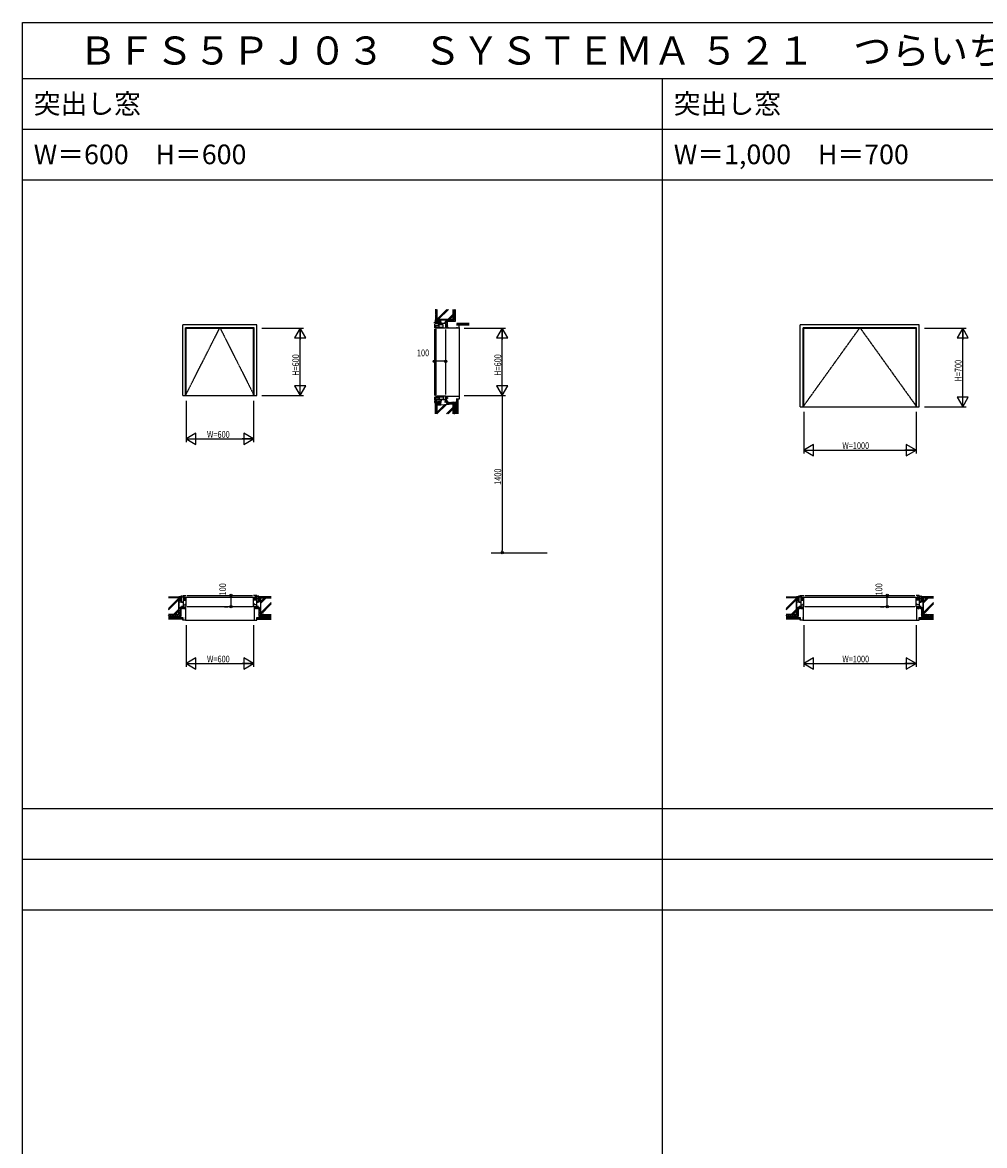
# Model space of a CAD drawing. Extents: x 0 to 29051, y 0 to 20000.
# Drawn here: x 0 to 8568, y 10000 to 20000 of the extents above; entities that cross this region are included whole.
import ezdxf

# ---------------------------------------------------------------- set-up
doc = ezdxf.new("R2010")
doc.units = 0
doc.linetypes.add('CENTER', pattern=[2, 1.25, -0.25, 0.25, -0.25])
doc.layers.get('0').update_dxf_attribs({"linetype": 'CONTINUOUS'})
for name, color, linetype in [('YKK_A1', 4, 'CONTINUOUS'), ('YKK_B1', 4, 'CONTINUOUS'), ('YKK_C1', 4, 'CONTINUOUS'), ('YKK_F1', 7, 'CONTINUOUS'), ('YKK_N1', 2, 'CONTINUOUS'), ('YKK_Z1', 7, 'CONTINUOUS')]:
    doc.layers.add(name, color=color, linetype=linetype)
doc.styles.add('EXTFONT', font='txt.shx', dxfattribs={"height": 60, "bigfont": 'EXTFONT'})
doc.styles.add('YKK_SGSTYLE1', font='ROMANS.SHX', dxfattribs={"width": 0.8, "bigfont": 'EXTFONT.SHX'})

msp = doc.modelspace()

# ---------------------------------------------------------------- linework, layer by layer
at = {"layer": 'YKK_A1'}
for p, q in [((2087, 17307), (1427, 17307)), ((1427, 16678), (1427, 17307)), ((2087, 16678), (2087, 17307)), ((7987, 17307), (6927, 17307)), ((6927, 16578), (6927, 17307)), ((7987, 16578), (7987, 17307)), ((2063, 17282), (1452, 17282)), ((1452, 16678), (1452, 17282)), ((1458, 17277), (2058, 17277)), ((1458, 16678), (1458, 17277)), ((2058, 16678), (2058, 17277)), ((2063, 16678), (2063, 17282)), ((7963, 17282), (6952, 17282)), ((6952, 16578), (6952, 17282)), ((6958, 17277), (7958, 17277)), ((6958, 16578), (6958, 17277)), ((7958, 16578), (7958, 17277)), ((7963, 16578), (7963, 17282)), ((1427, 16678), (2087, 16678)), ((6927, 16578), (7987, 16578))]:
    msp.add_line(p, q, dxfattribs=at)
at = {"layer": 'YKK_A1', "linetype": 'CENTER'}
for p, q in [((1452, 16678), (1758, 17282)), ((1758, 17282), (2063, 16678)), ((6952, 16578), (7458, 17282)), ((7458, 17282), (7963, 16578))]:
    msp.add_line(p, q, dxfattribs=at)
at = {"layer": 'YKK_B1'}
for p, q in [((1413, 14842), (1431, 14842)), ((1414, 14898), (1414, 14842)), ((1414, 14887), (1431, 14887)), ((1420, 14842), (1420, 14833)), ((1420, 14807), (1420, 14798)), ((1427, 14898), (1458, 14898)), ((1427, 14898), (1427, 14893)), ((1429, 14896), (1436, 14896)), ((1431, 14887), (1431, 14798)), ((1431, 14814), (1458, 14814)), ((1434, 14865), (1439, 14865)), ((1434, 14862), (1434, 14865)), ((1434, 14858), (1434, 14855)), ((1434, 14855), (1458, 14855)), ((1436, 14896), (1436, 14895)), ((1436, 14895), (1441, 14895)), ((1439, 14855), (1439, 14895)), ((1439, 14891), (1442, 14891)), ((1442, 14891), (1442, 14898)), ((1443, 14884), (2072, 14884)), ((1444, 14864), (1444, 14863)), ((1444, 14863), (1458, 14863)), ((1447, 14873), (1445, 14873)), ((1445, 14873), (1445, 14868)), ((1445, 14868), (1458, 14868)), ((1445, 14855), (1445, 14863)), ((1446, 14860), (1453, 14860)), ((1447, 14821), (1458, 14821)), ((1447, 14818), (1447, 14814)), ((1451, 14818), (1447, 14818)), ((1450, 14860), (1450, 14863)), ((1458, 14873), (1452, 14873)), ((1455, 14818), (1458, 14818)), ((1458, 14821), (1458, 14873)), ((1458, 14798), (1458, 14818)), ((1468, 14898), (2048, 14898)), ((2087, 14898), (2058, 14898)), ((2058, 14873), (2064, 14873)), ((2058, 14821), (2058, 14873)), ((2071, 14868), (2058, 14868)), ((2072, 14863), (2058, 14863)), ((2081, 14855), (2058, 14855)), ((2068, 14821), (2058, 14821)), ((2058, 14798), (2058, 14818)), ((2061, 14818), (2058, 14818)), ((2085, 14814), (2058, 14814)), ((2069, 14860), (2062, 14860)), ((2064, 14818), (2068, 14818)), ((2066, 14860), (2066, 14863)), ((2068, 14873), (2071, 14873)), ((2068, 14818), (2068, 14814)), ((2071, 14873), (2071, 14868)), ((2071, 14855), (2071, 14863)), ((2072, 14864), (2072, 14863)), ((2073, 14891), (2073, 14898)), ((2076, 14891), (2073, 14891)), ((2079, 14895), (2074, 14895)), ((2077, 14855), (2077, 14895)), ((2081, 14865), (2077, 14865)), ((2086, 14896), (2079, 14896)), ((2079, 14896), (2079, 14895)), ((2081, 14862), (2081, 14865)), ((2081, 14858), (2081, 14855)), ((2100, 14887), (2085, 14887)), ((2085, 14887), (2085, 14798)), ((2103, 14842), (2085, 14842)), ((2087, 14898), (2087, 14893)), ((2096, 14842), (2096, 14833)), ((2096, 14807), (2096, 14798)), ((2100, 14898), (2100, 14842)), ((6913, 14842), (6931, 14842)), ((6914, 14898), (6914, 14842)), ((6914, 14887), (6931, 14887)), ((6920, 14842), (6920, 14833)), ((6920, 14807), (6920, 14798)), ((6927, 14898), (6958, 14898)), ((6927, 14898), (6927, 14893)), ((6929, 14896), (6936, 14896)), ((6931, 14887), (6931, 14798)), ((6931, 14814), (6958, 14814)), ((6934, 14865), (6939, 14865)), ((6934, 14862), (6934, 14865)), ((6934, 14858), (6934, 14855)), ((6934, 14855), (6958, 14855)), ((6936, 14896), (6936, 14895)), ((6936, 14895), (6941, 14895)), ((6939, 14855), (6939, 14895)), ((6939, 14891), (6942, 14891)), ((6942, 14891), (6942, 14898)), ((6943, 14884), (7972, 14884)), ((6944, 14864), (6944, 14863)), ((6944, 14863), (6958, 14863)), ((6947, 14873), (6945, 14873)), ((6945, 14873), (6945, 14868)), ((6945, 14868), (6958, 14868)), ((6945, 14855), (6945, 14863)), ((6946, 14860), (6953, 14860)), ((6947, 14821), (6958, 14821)), ((6947, 14818), (6947, 14814)), ((6951, 14818), (6947, 14818)), ((6950, 14860), (6950, 14863)), ((6958, 14873), (6952, 14873)), ((6955, 14818), (6958, 14818)), ((6958, 14821), (6958, 14873)), ((6958, 14798), (6958, 14818)), ((6968, 14898), (7948, 14898)), ((7987, 14898), (7958, 14898)), ((7958, 14873), (7964, 14873)), ((7958, 14821), (7958, 14873)), ((7971, 14868), (7958, 14868)), ((7972, 14863), (7958, 14863)), ((7981, 14855), (7958, 14855)), ((7968, 14821), (7958, 14821)), ((7958, 14798), (7958, 14818)), ((7961, 14818), (7958, 14818)), ((7985, 14814), (7958, 14814)), ((7969, 14860), (7962, 14860)), ((7964, 14818), (7968, 14818)), ((7966, 14860), (7966, 14863)), ((7968, 14873), (7971, 14873)), ((7968, 14818), (7968, 14814)), ((7971, 14873), (7971, 14868)), ((7971, 14855), (7971, 14863)), ((7972, 14864), (7972, 14863)), ((7973, 14891), (7973, 14898)), ((7976, 14891), (7973, 14891)), ((7979, 14895), (7974, 14895)), ((7977, 14855), (7977, 14895)), ((7981, 14865), (7977, 14865)), ((7986, 14896), (7979, 14896)), ((7979, 14896), (7979, 14895)), ((7981, 14862), (7981, 14865)), ((7981, 14858), (7981, 14855)), ((8000, 14887), (7985, 14887)), ((7985, 14887), (7985, 14798)), ((8003, 14842), (7985, 14842)), ((7987, 14898), (7987, 14893)), ((7996, 14842), (7996, 14833)), ((7996, 14807), (7996, 14798)), ((8000, 14898), (8000, 14842)), ((1417, 14798), (1417, 14795)), ((1417, 14795), (1450, 14795)), ((1420, 14798), (1458, 14798)), ((1427, 14795), (1427, 14788)), ((1427, 14788), (1435, 14781)), ((1429, 14795), (1429, 14789)), ((1429, 14789), (1435, 14783)), ((1435, 14783), (1452, 14783)), ((1435, 14778), (1435, 14783)), ((1438, 14778), (1435, 14778)), ((1449, 14787), (1449, 14783)), ((1449, 14778), (1452, 14778)), ((1450, 14783), (1450, 14798)), ((1452, 14798), (1452, 14677)), ((2048, 14798), (1468, 14798)), ((2096, 14798), (2058, 14798)), ((2063, 14798), (2063, 14677)), ((2081, 14783), (2063, 14783)), ((2066, 14778), (2063, 14778)), ((2065, 14783), (2065, 14798)), ((2098, 14795), (2065, 14795)), ((2067, 14787), (2067, 14783)), ((2078, 14778), (2081, 14778)), ((2086, 14789), (2080, 14783)), ((2087, 14788), (2081, 14781)), ((2081, 14778), (2081, 14783)), ((2086, 14795), (2086, 14789)), ((2087, 14795), (2087, 14788)), ((2098, 14798), (2098, 14795)), ((6917, 14798), (6917, 14795)), ((6917, 14795), (6950, 14795)), ((6920, 14798), (6958, 14798)), ((6927, 14795), (6927, 14788)), ((6927, 14788), (6935, 14781)), ((6929, 14795), (6929, 14789)), ((6929, 14789), (6935, 14783)), ((6935, 14783), (6952, 14783)), ((6935, 14778), (6935, 14783)), ((6938, 14778), (6935, 14778)), ((6949, 14787), (6949, 14783)), ((6949, 14778), (6952, 14778)), ((6950, 14783), (6950, 14798)), ((6952, 14798), (6952, 14677)), ((7948, 14798), (6968, 14798)), ((7996, 14798), (7958, 14798)), ((7963, 14798), (7963, 14677)), ((7981, 14783), (7963, 14783)), ((7966, 14778), (7963, 14778)), ((7965, 14783), (7965, 14798)), ((7998, 14795), (7965, 14795)), ((7967, 14787), (7967, 14783)), ((7978, 14778), (7981, 14778)), ((7986, 14789), (7980, 14783)), ((7987, 14788), (7981, 14781)), ((7981, 14778), (7981, 14783)), ((7986, 14795), (7986, 14789)), ((7987, 14795), (7987, 14788)), ((7998, 14798), (7998, 14795)), ((1427, 14698), (1433, 14698)), ((1427, 14677), (1427, 14698)), ((1452, 14677), (1427, 14677)), ((1447, 14698), (1452, 14698)), ((2068, 14698), (2063, 14698)), ((2063, 14677), (2087, 14677)), ((2087, 14698), (2083, 14698)), ((2087, 14677), (2087, 14698)), ((6927, 14698), (6933, 14698)), ((6927, 14677), (6927, 14698)), ((6952, 14677), (6927, 14677)), ((6947, 14698), (6952, 14698)), ((7968, 14698), (7963, 14698)), ((7963, 14677), (7987, 14677)), ((7987, 14698), (7983, 14698)), ((7987, 14677), (7987, 14698))]:
    msp.add_line(p, q, dxfattribs=at)
at = {"layer": 'YKK_C1'}
for p, q in [((3668, 17332), (3732, 17332)), ((3668, 17322), (3668, 17332)), ((3671, 17322), (3668, 17322)), ((3668, 17313), (3668, 17282)), ((3668, 17306), (3710, 17306)), ((3676, 17322), (3768, 17322)), ((3679, 17332), (3679, 17322)), ((3704, 17311), (3702, 17311)), ((3702, 17311), (3702, 17306)), ((3710, 17311), (3708, 17311)), ((3710, 17317), (3710, 17322)), ((3710, 17277), (3710, 17311)), ((3718, 17307), (3718, 17332)), ((3748, 17307), (3718, 17307)), ((3723, 17343), (3723, 17332)), ((3748, 17277), (3748, 17307)), ((3758, 17332), (3768, 17332)), ((3768, 17332), (3768, 17277)), ((3768, 17318), (3770, 17318)), ((3770, 17318), (3770, 17285)), ((3770, 17307), (3777, 17307)), ((3770, 17306), (3776, 17306)), ((3776, 17306), (3782, 17300)), ((3777, 17307), (3784, 17300)), ((3787, 17300), (3783, 17300)), ((3783, 17300), (3783, 17282)), ((3787, 17297), (3787, 17300)), ((3868, 17307), (3868, 17302)), ((3888, 17307), (3868, 17307)), ((3888, 17282), (3888, 17307)), ((3668, 17272), (3668, 16678)), ((3681, 17297), (3681, 16652)), ((3693, 17291), (3697, 17291)), ((3693, 17287), (3693, 17291)), ((3693, 17277), (3693, 17283)), ((3745, 17277), (3693, 17277)), ((3697, 17291), (3697, 17277)), ((3703, 17293), (3701, 17293)), ((3703, 17277), (3703, 17293)), ((3703, 17291), (3710, 17291)), ((3705, 17285), (3703, 17285)), ((3705, 17289), (3705, 17282)), ((3710, 17286), (3745, 17286)), ((3745, 17288), (3745, 17277)), ((3768, 17277), (3748, 17277)), ((3782, 17285), (3768, 17285)), ((3768, 17282), (3888, 17282)), ((3768, 17267), (3768, 16688)), ((3779, 17286), (3783, 17286)), ((3787, 17286), (3787, 17282)), ((3868, 17287), (3868, 17282)), ((3668, 16668), (3668, 16637)), ((3668, 16637), (3693, 16637)), ((3668, 16628), (3718, 16630)), ((3668, 16628), (3668, 16617)), ((3668, 16617), (3671, 16617)), ((3676, 16617), (3723, 16617)), ((3702, 16644), (3677, 16644)), ((3677, 16644), (3677, 16640)), ((3677, 16640), (3681, 16640)), ((3678, 16617), (3678, 16628)), ((3679, 16642), (3682, 16642)), ((3682, 16642), (3682, 16637)), ((3745, 16672), (3693, 16672)), ((3693, 16672), (3693, 16666)), ((3693, 16662), (3693, 16659)), ((3693, 16659), (3697, 16659)), ((3693, 16637), (3693, 16642)), ((3697, 16659), (3697, 16672)), ((3703, 16659), (3701, 16659)), ((3702, 16640), (3702, 16644)), ((3710, 16640), (3702, 16640)), ((3703, 16672), (3703, 16659)), ((3705, 16664), (3703, 16664)), ((3703, 16659), (3710, 16659)), ((3705, 16668), (3705, 16661)), ((3710, 16672), (3710, 16640)), ((3745, 16664), (3710, 16664)), ((3717, 16642), (3717, 16638)), ((3748, 16642), (3717, 16642)), ((3718, 16631), (3720, 16632)), ((3718, 16622), (3718, 16631)), ((3718, 16622), (3732, 16622)), ((3720, 16632), (3730, 16632)), ((3723, 16608), (3723, 16622)), ((3730, 16632), (3735, 16637)), ((3735, 16637), (3735, 16642)), ((3745, 16672), (3745, 16662)), ((3748, 16672), (3748, 16642)), ((3768, 16672), (3748, 16672)), ((3748, 16644), (3768, 16644)), ((3758, 16622), (3768, 16622)), ((3768, 16622), (3768, 16678)), ((3768, 16672), (3888, 16672)), ((3782, 16670), (3768, 16670)), ((3768, 16637), (3770, 16637)), ((3770, 16637), (3770, 16670)), ((3770, 16649), (3776, 16649)), ((3770, 16647), (3777, 16647)), ((3776, 16649), (3782, 16655)), ((3777, 16647), (3784, 16655)), ((3779, 16669), (3783, 16669)), ((3783, 16655), (3783, 16672)), ((3787, 16655), (3783, 16655)), ((3787, 16669), (3787, 16672)), ((3787, 16658), (3787, 16655)), ((3868, 16668), (3868, 16672)), ((3868, 16647), (3868, 16652)), ((3888, 16647), (3868, 16647)), ((3888, 16672), (3888, 16647))]:
    msp.add_line(p, q, dxfattribs=at)
at = {"layer": 'YKK_F1'}
for p, q in [((0, 20000), (28681, 20000)), ((0, 0), (0, 20000)), ((0, 19500), (28500, 19500)), ((5700, 0), (5700, 19500)), ((0, 19050), (28500, 19050)), ((0, 18600), (28500, 18600)), ((0, 13000), (28500, 13000)), ((0, 12550), (28500, 12550)), ((0, 12100), (28500, 12100))]:
    msp.add_line(p, q, dxfattribs=at)
at = {"layer": 'YKK_N1'}
for p, q in [((2133, 17277), (2503, 17277)), ((2473, 16678), (2473, 17276)), ((3933, 17277), (4303, 17277)), ((4273, 16678), (4273, 17276)), ((8033, 17277), (8403, 17277)), ((8373, 16578), (8373, 17276)), ((3668, 17033), (3668, 17013)), ((3768, 17033), (3768, 17013)), ((3668, 16983), (3688, 16983)), ((3748, 16983), (3688, 16983)), ((3768, 16983), (3748, 16983)), ((1458, 16632), (1458, 16262)), ((2058, 16632), (2058, 16262)), ((2133, 16678), (2503, 16678)), ((3933, 16678), (4303, 16678)), ((4273, 16658), (4273, 15298)), ((6958, 16532), (6958, 16162)), ((7958, 16532), (7958, 16162)), ((8033, 16578), (8403, 16578)), ((1459, 16292), (2057, 16292)), ((6959, 16192), (7957, 16192)), ((4273, 15278), (4273, 15298)), ((1808, 14898), (1828, 14898)), ((1858, 14898), (1858, 14877)), ((1858, 14818), (1858, 14877)), ((1858, 14798), (1858, 14818)), ((7652, 14898), (7672, 14898)), ((7702, 14898), (7702, 14877)), ((7702, 14818), (7702, 14877)), ((7702, 14798), (7702, 14818)), ((1808, 14798), (1828, 14798)), ((7652, 14798), (7672, 14798)), ((1458, 14632), (1458, 14262)), ((2058, 14632), (2058, 14262)), ((6958, 14632), (6958, 14262)), ((7958, 14632), (7958, 14262)), ((1459, 14292), (2057, 14292)), ((6959, 14292), (7957, 14292))]:
    msp.add_line(p, q, dxfattribs=at)
at = {"layer": 'YKK_N1', "linetype": 'ByBlock'}
for p, q in [((2473, 17277), (2423, 17191)), ((2523, 17191), (2473, 17277)), ((2473, 17277), (2473, 17178)), ((4273, 17277), (4223, 17191)), ((4323, 17191), (4273, 17277)), ((4273, 17277), (4273, 17178)), ((8373, 17277), (8323, 17191)), ((8423, 17191), (8373, 17277)), ((8373, 17277), (8373, 17178)), ((2423, 17191), (2523, 17191)), ((4223, 17191), (4323, 17191)), ((8323, 17191), (8423, 17191)), ((2523, 16764), (2423, 16764)), ((2423, 16764), (2473, 16678)), ((2473, 16678), (2473, 16778)), ((2473, 16678), (2523, 16764)), ((4223, 16764), (4273, 16678)), ((4323, 16764), (4223, 16764)), ((4273, 16678), (4273, 16778)), ((4273, 16678), (4323, 16764)), ((4273, 16678), (4273, 16658)), ((8323, 16664), (8373, 16578)), ((8423, 16664), (8323, 16664)), ((8373, 16578), (8373, 16678)), ((8373, 16578), (8423, 16664)), ((1544, 16342), (1458, 16292)), ((1544, 16242), (1544, 16342)), ((2058, 16292), (1971, 16342)), ((1971, 16342), (1971, 16242)), ((1458, 16292), (1558, 16292)), ((1458, 16292), (1544, 16242)), ((2058, 16292), (1958, 16292)), ((1971, 16242), (2058, 16292)), ((7044, 16242), (6958, 16192)), ((7044, 16142), (7044, 16242)), ((7958, 16192), (7871, 16242)), ((7871, 16242), (7871, 16142)), ((6958, 16192), (7058, 16192)), ((6958, 16192), (7044, 16142)), ((7958, 16192), (7858, 16192)), ((7871, 16142), (7958, 16192)), ((1544, 14342), (1458, 14292)), ((1544, 14242), (1544, 14342)), ((2058, 14292), (1971, 14342)), ((1971, 14342), (1971, 14242)), ((7044, 14342), (6958, 14292)), ((7044, 14242), (7044, 14342)), ((7958, 14292), (7871, 14342)), ((7871, 14342), (7871, 14242)), ((1458, 14292), (1558, 14292)), ((1458, 14292), (1544, 14242)), ((2058, 14292), (1958, 14292)), ((1971, 14242), (2058, 14292)), ((6958, 14292), (7058, 14292)), ((6958, 14292), (7044, 14242)), ((7958, 14292), (7858, 14292)), ((7871, 14242), (7958, 14292))]:
    msp.add_line(p, q, dxfattribs=at)
at = {"layer": 'YKK_N1', "linetype": 'Continuous'}
for p, q in [((3668, 17043), (3668, 17013)), ((3768, 17043), (3768, 17013)), ((1798, 14898), (1828, 14898)), ((7642, 14898), (7672, 14898)), ((1798, 14798), (1828, 14798)), ((7642, 14798), (7672, 14798))]:
    msp.add_line(p, q, dxfattribs=at)
at = {"layer": 'YKK_N1', "linetype": 'CENTER'}
msp.add_line((4173, 15278), (4673, 15278), dxfattribs=at)
at = {"layer": 'YKK_N1'}
for centre, radius in [((3668, 16983), 10), ((3668, 16983), 10), ((3668, 16983), 6.5), ((3668, 16983), 6.5), ((3768, 16983), 10), ((3768, 16983), 10), ((3768, 16983), 6.5), ((3768, 16983), 6.5), ((4273, 15278), 10), ((4273, 15278), 6.5), ((1858, 14898), 10), ((1858, 14898), 10), ((1858, 14898), 6.5), ((1858, 14898), 6.5), ((7702, 14898), 10), ((7702, 14898), 10), ((7702, 14898), 6.5), ((7702, 14898), 6.5), ((1858, 14798), 10), ((1858, 14798), 10), ((1858, 14798), 6.5), ((1858, 14798), 6.5), ((7702, 14798), 10), ((7702, 14798), 10), ((7702, 14798), 6.5), ((7702, 14798), 6.5)]:
    msp.add_circle(centre, radius, dxfattribs=at)
at = {"layer": 'YKK_Z1', "linetype": 'Continuous', "ltscale": 1.5}
for p, q in [((3678, 17446), (3678, 17402)), ((3685, 17402), (3678, 17402)), ((3680, 17402), (3680, 17397)), ((3685, 17402), (3685, 17446)), ((3688, 17352), (3688, 17445)), ((3689, 17354), (3780, 17445)), ((3689, 17445), (3689, 17354)), ((3693, 17354), (3784, 17445)), ((3703, 17354), (3794, 17445)), ((3788, 17354), (3836, 17402)), ((3836, 17354), (3836, 17445)), ((3838, 17445), (3838, 17352)), ((3678, 17397), (3678, 17352)), ((3685, 17397), (3678, 17397)), ((3678, 17352), (3685, 17352)), ((3685, 17352), (3685, 17397)), ((3688, 17352), (3838, 17352)), ((3836, 17354), (3689, 17354)), ((3768, 17332), (3777, 17352)), ((3792, 17354), (3836, 17398)), ((3802, 17354), (3836, 17388)), ((3868, 17320), (3979, 17320)), ((3868, 17320), (3868, 17307)), ((3979, 17319), (3868, 17319)), ((3868, 17319), (3868, 17308)), ((3868, 17317), (3979, 17317)), ((3868, 17315), (3979, 17315)), ((3868, 17312), (3979, 17312)), ((3868, 17310), (3979, 17310)), ((3868, 17307), (3979, 17307)), ((3868, 17308), (3979, 17308)), ((3888, 17284), (3888, 16672)), ((3836, 16514), (3836, 16604)), ((3838, 16605), (3838, 16514)), ((3866, 16647), (3866, 16514)), ((3866, 16647), (3866, 16514)), ((3878, 16647), (3866, 16647)), ((3877, 16647), (3866, 16647)), ((3868, 16647), (3868, 16514)), ((3870, 16647), (3870, 16514)), ((3873, 16647), (3873, 16514)), ((3875, 16647), (3875, 16514)), ((3877, 16514), (3877, 16647)), ((3878, 16647), (3878, 16514)), ((3678, 16552), (3678, 16597)), ((3678, 16597), (3685, 16597)), ((3685, 16552), (3678, 16552)), ((3678, 16514), (3678, 16547)), ((3685, 16547), (3678, 16547)), ((3680, 16547), (3680, 16552)), ((3685, 16597), (3685, 16552)), ((3685, 16547), (3685, 16514)), ((3688, 16514), (3688, 16592)), ((3689, 16521), (3765, 16598)), ((3689, 16526), (3761, 16597)), ((3689, 16591), (3689, 16514)), ((3691, 16514), (3776, 16599)), ((3777, 16515), (3836, 16574)), ((3780, 16514), (3836, 16569)), ((3790, 16514), (3836, 16560)), ((3856, 16550), (3856, 16550)), ((3857, 16567), (3858, 16567)), ((3857, 16563), (3857, 16563)), ((3858, 16578), (3858, 16578)), ((3858, 16572), (3858, 16572)), ((3858, 16559), (3858, 16559)), ((3859, 16552), (3859, 16552)), ((3860, 16575), (3861, 16575)), ((3860, 16549), (3860, 16549)), ((3862, 16575), (3862, 16575)), ((3862, 16568), (3862, 16568)), ((3862, 16561), (3862, 16561)), ((3862, 16554), (3862, 16554)), ((3862, 16550), (3862, 16550)), ((1301, 14887), (1344, 14887)), ((1344, 14880), (1301, 14880)), ((1394, 14877), (1301, 14877)), ((1393, 14876), (1301, 14876)), ((1393, 14875), (1301, 14783)), ((1393, 14866), (1301, 14773)), ((1393, 14861), (1301, 14769)), ((1344, 14880), (1344, 14887)), ((1344, 14885), (1349, 14885)), ((1349, 14887), (1394, 14887)), ((1349, 14880), (1349, 14887)), ((1394, 14880), (1349, 14880)), ((1393, 14729), (1393, 14876)), ((1394, 14887), (1394, 14880)), ((1394, 14877), (1394, 14727)), ((2165, 14887), (2120, 14887)), ((2120, 14887), (2120, 14880)), ((2120, 14880), (2165, 14880)), ((2120, 14877), (2214, 14877)), ((2120, 14877), (2120, 14727)), ((2122, 14876), (2214, 14876)), ((2122, 14838), (2160, 14876)), ((2122, 14828), (2170, 14876)), ((2122, 14843), (2155, 14876)), ((2122, 14729), (2122, 14876)), ((2122, 14744), (2214, 14836)), ((2122, 14739), (2214, 14832)), ((2122, 14729), (2214, 14822)), ((2165, 14880), (2165, 14887)), ((2170, 14885), (2165, 14885)), ((2214, 14887), (2170, 14887)), ((2170, 14880), (2170, 14887)), ((2170, 14880), (2214, 14880)), ((6801, 14887), (6844, 14887)), ((6844, 14880), (6801, 14880)), ((6894, 14877), (6801, 14877)), ((6893, 14876), (6801, 14876)), ((6893, 14875), (6801, 14783)), ((6893, 14866), (6801, 14773)), ((6893, 14861), (6801, 14769)), ((6844, 14880), (6844, 14887)), ((6844, 14885), (6849, 14885)), ((6849, 14887), (6894, 14887)), ((6849, 14880), (6849, 14887)), ((6894, 14880), (6849, 14880)), ((6893, 14729), (6893, 14876)), ((6894, 14887), (6894, 14880)), ((6894, 14877), (6894, 14727)), ((8065, 14887), (8020, 14887)), ((8020, 14887), (8020, 14880)), ((8020, 14880), (8065, 14880)), ((8020, 14877), (8114, 14877)), ((8020, 14877), (8020, 14727)), ((8022, 14876), (8114, 14876)), ((8022, 14838), (8060, 14876)), ((8022, 14828), (8070, 14876)), ((8022, 14843), (8055, 14876)), ((8022, 14729), (8022, 14876)), ((8022, 14744), (8114, 14836)), ((8022, 14739), (8114, 14832)), ((8022, 14729), (8114, 14822)), ((8065, 14880), (8065, 14887)), ((8070, 14885), (8065, 14885)), ((8114, 14887), (8070, 14887)), ((8070, 14880), (8070, 14887)), ((8070, 14880), (8114, 14880)), ((1393, 14729), (1301, 14729)), ((1394, 14727), (1301, 14727)), ((1326, 14707), (1326, 14707)), ((1330, 14703), (1330, 14703)), ((1331, 14709), (1331, 14709)), ((1335, 14705), (1335, 14705)), ((1336, 14709), (1336, 14709)), ((1340, 14706), (1340, 14706)), ((1340, 14702), (1340, 14702)), ((1344, 14707), (1344, 14707)), ((1393, 14776), (1345, 14729)), ((1349, 14704), (1349, 14704)), ((1393, 14767), (1355, 14729)), ((1355, 14704), (1355, 14704)), ((1358, 14710), (1357, 14710)), ((1393, 14762), (1360, 14729)), ((1361, 14707), (1361, 14707)), ((1417, 14796), (1394, 14785)), ((2098, 14796), (2120, 14785)), ((2120, 14727), (2214, 14727)), ((2122, 14729), (2214, 14729)), ((2154, 14707), (2154, 14707)), ((2157, 14710), (2158, 14710)), ((2160, 14704), (2160, 14704)), ((2166, 14704), (2166, 14704)), ((2171, 14707), (2171, 14707)), ((2175, 14706), (2175, 14706)), ((2175, 14702), (2175, 14702)), ((2179, 14709), (2179, 14709)), ((2180, 14705), (2180, 14705)), ((2184, 14709), (2184, 14709)), ((2185, 14703), (2185, 14703)), ((2189, 14707), (2189, 14707)), ((6893, 14729), (6801, 14729)), ((6894, 14727), (6801, 14727)), ((6826, 14707), (6826, 14707)), ((6830, 14703), (6830, 14703)), ((6831, 14709), (6831, 14709)), ((6835, 14705), (6835, 14705)), ((6836, 14709), (6836, 14709)), ((6840, 14706), (6840, 14706)), ((6840, 14702), (6840, 14702)), ((6844, 14707), (6844, 14707)), ((6893, 14776), (6845, 14729)), ((6849, 14704), (6849, 14704)), ((6893, 14767), (6855, 14729)), ((6855, 14704), (6855, 14704)), ((6858, 14710), (6857, 14710)), ((6893, 14762), (6860, 14729)), ((6861, 14707), (6861, 14707)), ((6917, 14796), (6894, 14785)), ((7998, 14796), (8020, 14785)), ((8020, 14727), (8114, 14727)), ((8022, 14729), (8114, 14729)), ((8054, 14707), (8054, 14707)), ((8057, 14710), (8058, 14710)), ((8060, 14704), (8060, 14704)), ((8066, 14704), (8066, 14704)), ((8071, 14707), (8071, 14707)), ((8075, 14706), (8075, 14706)), ((8075, 14702), (8075, 14702)), ((8079, 14709), (8079, 14709)), ((8080, 14705), (8080, 14705)), ((8084, 14709), (8084, 14709)), ((8085, 14703), (8085, 14703)), ((8089, 14707), (8089, 14707)), ((1301, 14699), (1427, 14699)), ((1427, 14699), (1301, 14699)), ((1427, 14697), (1301, 14697)), ((1427, 14695), (1301, 14695)), ((1427, 14692), (1301, 14692)), ((1427, 14690), (1301, 14690)), ((1427, 14688), (1301, 14688)), ((1427, 14687), (1301, 14687)), ((1427, 14699), (1427, 14688)), ((1427, 14699), (1427, 14687)), ((1451, 14677), (2064, 14677)), ((2087, 14699), (2214, 14699)), ((2087, 14699), (2087, 14687)), ((2087, 14687), (2214, 14687)), ((2214, 14699), (2088, 14699)), ((2088, 14699), (2088, 14688)), ((2088, 14697), (2214, 14697)), ((2088, 14695), (2214, 14695)), ((2088, 14692), (2214, 14692)), ((2088, 14690), (2214, 14690)), ((2088, 14688), (2214, 14688)), ((6801, 14699), (6927, 14699)), ((6927, 14699), (6801, 14699)), ((6927, 14697), (6801, 14697)), ((6927, 14695), (6801, 14695)), ((6927, 14692), (6801, 14692)), ((6927, 14690), (6801, 14690)), ((6927, 14688), (6801, 14688)), ((6927, 14687), (6801, 14687)), ((6927, 14699), (6927, 14688)), ((6927, 14699), (6927, 14687)), ((6951, 14677), (7964, 14677)), ((7987, 14699), (8114, 14699)), ((7987, 14699), (7987, 14687)), ((7987, 14687), (8114, 14687)), ((8114, 14699), (7988, 14699)), ((7988, 14699), (7988, 14688)), ((7988, 14697), (8114, 14697)), ((7988, 14695), (8114, 14695)), ((7988, 14692), (8114, 14692)), ((7988, 14690), (8114, 14690)), ((7988, 14688), (8114, 14688))]:
    msp.add_line(p, q, dxfattribs=at)
at = {"layer": 'YKK_Z1'}
for p, q in [((3838, 17429), (3853, 17444)), ((3853, 17425), (3838, 17440)), ((3838, 17410), (3853, 17425)), ((3853, 17406), (3838, 17421)), ((3838, 17391), (3853, 17406)), ((3853, 17387), (3838, 17402)), ((3853, 17444), (3852, 17445)), ((3853, 17445), (3853, 17337)), ((3678, 17352), (3678, 17352)), ((3679, 17345), (3686, 17352)), ((3679, 17336), (3691, 17348)), ((3683, 17332), (3691, 17340)), ((3700, 17352), (3700, 17352)), ((3701, 17345), (3709, 17352)), ((3701, 17336), (3713, 17348)), ((3706, 17332), (3713, 17340)), ((3768, 17321), (3783, 17336)), ((3783, 17306), (3768, 17321)), ((3783, 17325), (3770, 17338)), ((3773, 17307), (3783, 17317)), ((3774, 17346), (3780, 17352)), ((3789, 17337), (3776, 17351)), ((3777, 17307), (3783, 17302)), ((3853, 17337), (3783, 17337)), ((3783, 17337), (3783, 17302)), ((3784, 17337), (3799, 17352)), ((3808, 17337), (3793, 17352)), ((3803, 17337), (3818, 17352)), ((3827, 17337), (3812, 17352)), ((3822, 17337), (3837, 17352)), ((3846, 17337), (3831, 17352)), ((3838, 17372), (3853, 17387)), ((3853, 17369), (3838, 17384)), ((3838, 17353), (3853, 17368)), ((3853, 17350), (3838, 17365)), ((3841, 17337), (3853, 17349)), ((3678, 16617), (3678, 16617)), ((3679, 16609), (3687, 16617)), ((3679, 16601), (3691, 16613)), ((3684, 16598), (3691, 16604)), ((3688, 16592), (3838, 16605)), ((3689, 16591), (3836, 16604)), ((3701, 16614), (3704, 16617)), ((3701, 16606), (3713, 16617)), ((3701, 16597), (3713, 16609)), ((3706, 16594), (3713, 16601)), ((3713, 16617), (3713, 16617)), ((3713, 16617), (3713, 16595)), ((3767, 16622), (3768, 16623)), ((3767, 16622), (3784, 16601)), ((3768, 16623), (3768, 16638)), ((3768, 16629), (3775, 16636)), ((3794, 16602), (3768, 16628)), ((3770, 16643), (3791, 16616)), ((3773, 16615), (3784, 16626)), ((3781, 16604), (3794, 16617)), ((3791, 16616), (3853, 16622)), ((3811, 16603), (3797, 16617)), ((3798, 16602), (3815, 16619)), ((3829, 16605), (3815, 16619)), ((3819, 16604), (3835, 16620)), ((3853, 16600), (3832, 16620)), ((3838, 16603), (3853, 16618)), ((3838, 16604), (3838, 16604)), ((3853, 16619), (3850, 16622)), ((3853, 16622), (3853, 16514)), ((3678, 16598), (3678, 16597)), ((3838, 16584), (3853, 16599)), ((3853, 16581), (3838, 16596)), ((3838, 16565), (3853, 16580)), ((3853, 16562), (3838, 16577)), ((3838, 16546), (3853, 16561)), ((3853, 16543), (3838, 16558)), ((3838, 16527), (3853, 16542)), ((3853, 16524), (3838, 16539)), ((3843, 16514), (3838, 16520)), ((3843, 16514), (3853, 16523)), ((1395, 14887), (1394, 14887)), ((1403, 14886), (1394, 14878)), ((1395, 14865), (1394, 14864)), ((1403, 14864), (1394, 14856)), ((1411, 14886), (1399, 14874)), ((1411, 14864), (1399, 14852)), ((1414, 14881), (1408, 14874)), ((1414, 14859), (1408, 14852)), ((1414, 14887), (1414, 14887)), ((1414, 14865), (1414, 14865)), ((2101, 14887), (2100, 14887)), ((2108, 14886), (2100, 14879)), ((2101, 14865), (2100, 14865)), ((2108, 14864), (2100, 14856)), ((2117, 14886), (2105, 14874)), ((2117, 14864), (2105, 14852)), ((2120, 14882), (2113, 14874)), ((2120, 14859), (2113, 14852)), ((6895, 14887), (6894, 14887)), ((6903, 14886), (6894, 14878)), ((6895, 14865), (6894, 14864)), ((6903, 14864), (6894, 14856)), ((6911, 14886), (6899, 14874)), ((6911, 14864), (6899, 14852)), ((6914, 14881), (6908, 14874)), ((6914, 14859), (6908, 14852)), ((6914, 14887), (6914, 14887)), ((6914, 14865), (6914, 14865)), ((8001, 14887), (8000, 14887)), ((8008, 14886), (8000, 14879)), ((8001, 14865), (8000, 14865)), ((8008, 14864), (8000, 14856)), ((8017, 14886), (8005, 14874)), ((8017, 14864), (8005, 14852)), ((8020, 14882), (8013, 14874)), ((8020, 14859), (8013, 14852)), ((1301, 14720), (1309, 14727)), ((1313, 14712), (1301, 14725)), ((1409, 14712), (1301, 14712)), ((1313, 14712), (1328, 14727)), ((1333, 14712), (1318, 14727)), ((1333, 14712), (1348, 14727)), ((1352, 14712), (1337, 14727)), ((1352, 14712), (1367, 14727)), ((1372, 14712), (1357, 14727)), ((1372, 14712), (1387, 14727)), ((1391, 14712), (1376, 14727)), ((1391, 14712), (1409, 14731)), ((1394, 14774), (1414, 14794)), ((1394, 14755), (1409, 14770)), ((1409, 14753), (1394, 14768)), ((1394, 14735), (1409, 14750)), ((1409, 14733), (1394, 14748)), ((1409, 14714), (1394, 14729)), ((1409, 14772), (1396, 14785)), ((1409, 14775), (1430, 14785)), ((1409, 14775), (1409, 14712)), ((1421, 14781), (1410, 14792)), ((1420, 14780), (1428, 14788)), ((1427, 14793), (1425, 14795)), ((2105, 14775), (2085, 14785)), ((2095, 14780), (2087, 14788)), ((2087, 14793), (2090, 14795)), ((2094, 14781), (2105, 14792)), ((2120, 14774), (2101, 14794)), ((2105, 14772), (2119, 14785)), ((2105, 14775), (2105, 14712)), ((2120, 14755), (2105, 14770)), ((2105, 14753), (2120, 14768)), ((2120, 14735), (2105, 14750)), ((2105, 14733), (2120, 14748)), ((2124, 14712), (2105, 14731)), ((2105, 14714), (2120, 14729)), ((2105, 14712), (2214, 14712)), ((2124, 14712), (2139, 14727)), ((2143, 14712), (2128, 14727)), ((2143, 14712), (2158, 14727)), ((2163, 14712), (2148, 14727)), ((2163, 14712), (2178, 14727)), ((2182, 14712), (2167, 14727)), ((2182, 14712), (2197, 14727)), ((2202, 14712), (2187, 14727)), ((2202, 14712), (2214, 14725)), ((2214, 14720), (2206, 14727)), ((6801, 14720), (6809, 14727)), ((6813, 14712), (6801, 14725)), ((6909, 14712), (6801, 14712)), ((6813, 14712), (6828, 14727)), ((6833, 14712), (6818, 14727)), ((6833, 14712), (6848, 14727)), ((6852, 14712), (6837, 14727)), ((6852, 14712), (6867, 14727)), ((6872, 14712), (6857, 14727)), ((6872, 14712), (6887, 14727)), ((6891, 14712), (6876, 14727)), ((6891, 14712), (6909, 14731)), ((6894, 14774), (6914, 14794)), ((6894, 14755), (6909, 14770)), ((6909, 14753), (6894, 14768)), ((6894, 14735), (6909, 14750)), ((6909, 14733), (6894, 14748)), ((6909, 14714), (6894, 14729)), ((6909, 14772), (6896, 14785)), ((6909, 14775), (6930, 14785)), ((6909, 14775), (6909, 14712)), ((6921, 14781), (6910, 14792)), ((6920, 14780), (6928, 14788)), ((6927, 14793), (6925, 14795)), ((8005, 14775), (7985, 14785)), ((7995, 14780), (7987, 14788)), ((7987, 14793), (7990, 14795)), ((7994, 14781), (8005, 14792)), ((8020, 14774), (8001, 14794)), ((8005, 14772), (8019, 14785)), ((8005, 14775), (8005, 14712)), ((8020, 14755), (8005, 14770)), ((8005, 14753), (8020, 14768)), ((8020, 14735), (8005, 14750)), ((8005, 14733), (8020, 14748)), ((8024, 14712), (8005, 14731)), ((8005, 14714), (8020, 14729)), ((8005, 14712), (8114, 14712)), ((8024, 14712), (8039, 14727)), ((8043, 14712), (8028, 14727)), ((8043, 14712), (8058, 14727)), ((8063, 14712), (8048, 14727)), ((8063, 14712), (8078, 14727)), ((8082, 14712), (8067, 14727)), ((8082, 14712), (8097, 14727)), ((8102, 14712), (8087, 14727)), ((8102, 14712), (8114, 14725)), ((8114, 14720), (8106, 14727))]:
    msp.add_line(p, q, dxfattribs=at)
at = {"layer": 'YKK_Z1', "linetype": 'Continuous'}
for p, q in [((3678, 17352), (3692, 17352)), ((3679, 17351), (3678, 17352)), ((3678, 17352), (3679, 17351)), ((3678, 17332), (3679, 17334)), ((3679, 17334), (3678, 17332)), ((3692, 17332), (3678, 17332)), ((3679, 17334), (3679, 17351)), ((3679, 17351), (3679, 17334)), ((3691, 17351), (3691, 17334)), ((3691, 17351), (3691, 17334)), ((3699, 17352), (3692, 17352)), ((3692, 17332), (3699, 17332)), ((3700, 17352), (3714, 17352)), ((3700, 17352), (3701, 17351)), ((3701, 17351), (3700, 17352)), ((3700, 17334), (3700, 17351)), ((3701, 17334), (3700, 17332)), ((3700, 17332), (3701, 17334)), ((3714, 17332), (3700, 17332)), ((3701, 17351), (3701, 17334)), ((3701, 17334), (3701, 17351)), ((3713, 17351), (3713, 17334)), ((3713, 17351), (3713, 17334)), ((3722, 17352), (3714, 17352)), ((3714, 17332), (3722, 17332)), ((3723, 17334), (3723, 17351)), ((3692, 16617), (3678, 16617)), ((3678, 16617), (3679, 16616)), ((3679, 16616), (3678, 16617)), ((3679, 16616), (3679, 16598)), ((3679, 16598), (3679, 16616)), ((3691, 16616), (3691, 16593)), ((3691, 16598), (3691, 16616)), ((3691, 16598), (3691, 16616)), ((3692, 16617), (3699, 16617)), ((3714, 16617), (3700, 16617)), ((3701, 16616), (3700, 16617)), ((3700, 16617), (3701, 16616)), ((3700, 16616), (3700, 16593)), ((3701, 16594), (3701, 16616)), ((3701, 16616), (3701, 16599)), ((3713, 16601), (3713, 16616)), ((3713, 16601), (3713, 16616)), ((3714, 16617), (3722, 16617)), ((3723, 16616), (3723, 16595)), ((3679, 16598), (3678, 16597)), ((3678, 16597), (3679, 16598)), ((3678, 16597), (3691, 16598)), ((3700, 16593), (3701, 16594)), ((1395, 14886), (1394, 14887)), ((1394, 14887), (1395, 14886)), ((1394, 14873), (1394, 14887)), ((1394, 14873), (1394, 14866)), ((1394, 14851), (1394, 14865)), ((1394, 14865), (1395, 14864)), ((1395, 14864), (1394, 14865)), ((1394, 14851), (1394, 14843)), ((1413, 14886), (1395, 14886)), ((1395, 14886), (1413, 14886)), ((1413, 14874), (1395, 14874)), ((1413, 14874), (1395, 14874)), ((1395, 14865), (1413, 14865)), ((1395, 14864), (1413, 14864)), ((1413, 14864), (1395, 14864)), ((1413, 14852), (1395, 14852)), ((1413, 14852), (1395, 14852)), ((1395, 14842), (1413, 14842)), ((1414, 14887), (1413, 14886)), ((1413, 14886), (1414, 14887)), ((1413, 14864), (1414, 14865)), ((1414, 14865), (1413, 14864)), ((1414, 14887), (1414, 14873)), ((1414, 14866), (1414, 14873)), ((1414, 14865), (1414, 14851)), ((1414, 14843), (1414, 14851)), ((2100, 14887), (2101, 14886)), ((2101, 14886), (2100, 14887)), ((2100, 14887), (2100, 14873)), ((2100, 14866), (2100, 14873)), ((2100, 14865), (2100, 14851)), ((2101, 14864), (2100, 14865)), ((2100, 14865), (2101, 14864)), ((2100, 14843), (2100, 14851)), ((2101, 14886), (2119, 14886)), ((2119, 14886), (2101, 14886)), ((2101, 14874), (2119, 14874)), ((2101, 14874), (2119, 14874)), ((2119, 14865), (2101, 14865)), ((2119, 14864), (2101, 14864)), ((2101, 14864), (2119, 14864)), ((2101, 14852), (2119, 14852)), ((2101, 14852), (2119, 14852)), ((2119, 14842), (2101, 14842)), ((2119, 14886), (2120, 14887)), ((2120, 14887), (2119, 14886)), ((2120, 14865), (2119, 14864)), ((2119, 14864), (2120, 14865)), ((2120, 14873), (2120, 14887)), ((2120, 14873), (2120, 14866)), ((2120, 14851), (2120, 14865)), ((2120, 14851), (2120, 14843)), ((6895, 14886), (6894, 14887)), ((6894, 14887), (6895, 14886)), ((6894, 14873), (6894, 14887)), ((6894, 14873), (6894, 14866)), ((6894, 14851), (6894, 14865)), ((6894, 14865), (6895, 14864)), ((6895, 14864), (6894, 14865)), ((6894, 14851), (6894, 14843)), ((6913, 14886), (6895, 14886)), ((6895, 14886), (6913, 14886)), ((6913, 14874), (6895, 14874)), ((6913, 14874), (6895, 14874)), ((6895, 14865), (6913, 14865)), ((6895, 14864), (6913, 14864)), ((6913, 14864), (6895, 14864)), ((6913, 14852), (6895, 14852)), ((6913, 14852), (6895, 14852)), ((6895, 14842), (6913, 14842)), ((6914, 14887), (6913, 14886)), ((6913, 14886), (6914, 14887)), ((6913, 14864), (6914, 14865)), ((6914, 14865), (6913, 14864)), ((6914, 14887), (6914, 14873)), ((6914, 14866), (6914, 14873)), ((6914, 14865), (6914, 14851)), ((6914, 14843), (6914, 14851)), ((8000, 14887), (8001, 14886)), ((8001, 14886), (8000, 14887)), ((8000, 14887), (8000, 14873)), ((8000, 14866), (8000, 14873)), ((8000, 14865), (8000, 14851)), ((8001, 14864), (8000, 14865)), ((8000, 14865), (8001, 14864)), ((8000, 14843), (8000, 14851)), ((8001, 14886), (8019, 14886)), ((8019, 14886), (8001, 14886)), ((8001, 14874), (8019, 14874)), ((8001, 14874), (8019, 14874)), ((8019, 14865), (8001, 14865)), ((8019, 14864), (8001, 14864)), ((8001, 14864), (8019, 14864)), ((8001, 14852), (8019, 14852)), ((8001, 14852), (8019, 14852)), ((8019, 14842), (8001, 14842)), ((8019, 14886), (8020, 14887)), ((8020, 14887), (8019, 14886)), ((8020, 14865), (8019, 14864)), ((8019, 14864), (8020, 14865)), ((8020, 14873), (8020, 14887)), ((8020, 14873), (8020, 14866)), ((8020, 14851), (8020, 14865)), ((8020, 14851), (8020, 14843))]:
    msp.add_line(p, q, dxfattribs=at)
for centre, radius, start, end in [((3692, 17351), 1, 90, 180), ((3692, 17351), 1, 90, 180), ((3692, 17334), 1, 180, 270), ((3692, 17334), 1, 180, 270), ((3699, 17351), 1, 0, 90), ((3699, 17334), 1, 270, 0), ((3714, 17351), 1, 90, 180), ((3714, 17351), 1, 90, 180), ((3714, 17334), 1, 180, 270), ((3714, 17334), 1, 180, 270), ((3722, 17351), 1, 0, 90), ((3722, 17334), 1, 270, 0), ((3692, 16616), 1, 90, 180), ((3692, 16616), 1, 90, 180), ((3699, 16616), 1, 360, 90), ((3714, 16616), 1, 90, 180), ((3714, 16616), 1, 90, 180), ((3722, 16616), 1, 360, 90), ((3691, 16594), 0.782, 183.7358, 286.2802), ((3714, 16596), 1, 180, 270), ((3722, 16596), 1, 270, 360), ((1395, 14873), 1, 90, 180), ((1395, 14873), 1, 90, 180), ((1395, 14866), 1, 180, 270), ((1395, 14851), 1, 90, 180), ((1395, 14851), 1, 90, 180), ((1395, 14843), 1, 180, 270), ((1413, 14873), 1, 0, 90), ((1413, 14873), 1, 0, 90), ((1413, 14866), 1, 270, 360), ((1413, 14851), 1, 0, 90), ((1413, 14851), 1, 0, 90), ((1413, 14843), 1, 270, 360), ((2101, 14873), 1, 90, 180), ((2101, 14873), 1, 90, 180), ((2101, 14866), 1, 180, 270), ((2101, 14851), 1, 90, 180), ((2101, 14851), 1, 90, 180), ((2101, 14843), 1, 180, 270), ((2119, 14873), 1, 0, 90), ((2119, 14873), 1, 0, 90), ((2119, 14866), 1, 270, 0), ((2119, 14851), 1, 0, 90), ((2119, 14851), 1, 0, 90), ((2119, 14843), 1, 270, 0), ((6895, 14873), 1, 90, 180), ((6895, 14873), 1, 90, 180), ((6895, 14866), 1, 180, 270), ((6895, 14851), 1, 90, 180), ((6895, 14851), 1, 90, 180), ((6895, 14843), 1, 180, 270), ((6913, 14873), 1, 0, 90), ((6913, 14873), 1, 0, 90), ((6913, 14866), 1, 270, 360), ((6913, 14851), 1, 0, 90), ((6913, 14851), 1, 0, 90), ((6913, 14843), 1, 270, 360), ((8001, 14873), 1, 90, 180), ((8001, 14873), 1, 90, 180), ((8001, 14866), 1, 180, 270), ((8001, 14851), 1, 90, 180), ((8001, 14851), 1, 90, 180), ((8001, 14843), 1, 180, 270), ((8019, 14873), 1, 0, 90), ((8019, 14873), 1, 0, 90), ((8019, 14866), 1, 270, 0), ((8019, 14851), 1, 0, 90), ((8019, 14851), 1, 0, 90), ((8019, 14843), 1, 270, 0)]:
    msp.add_arc(centre, radius, start, end, dxfattribs=at)
at = {"layer": 'YKK_Z1', "linetype": 'Continuous', "ltscale": 1.5}
for centre, radius, start, end in [((3858, 16574), 7.91, 18.1949, 135.4473), ((3858, 16551), 7.91, 226.1103, 341.8051), ((1330, 14707), 8.33, 142.4063, 251.8051), ((1355, 14707), 8.33, 288.1949, 37.5922), ((2160, 14707), 8.33, 142.4189, 251.8051), ((2185, 14707), 8.33, 288.1949, 37.5811), ((6830, 14707), 8.33, 142.4063, 251.8051), ((6855, 14707), 8.33, 288.1949, 37.5922), ((8060, 14707), 8.33, 142.4189, 251.8051), ((8085, 14707), 8.33, 288.1949, 37.5811)]:
    msp.add_arc(centre, radius, start, end, dxfattribs=at)
at = {"layer": 'YKK_Z1'}
for p in [(3838, 16584), (3838, 16539), (3838, 16532), (2147, 14727), (8047, 14727)]:
    msp.add_point(p, dxfattribs=at)

# ---------------------------------------------------------------- texts
at = {"style": 'EXTFONT'}
for s, height, p in [('ＢＦＳ５ＰＪ０３\u3000ＳＹＳＴＥＭＡ ５２１\u3000つらいち枠\u3000突出し窓 【隠ぺい式排煙窓】 ', 250, (500, 19625)), ('突出し窓', 175, (100, 19188)), ('突出し窓', 175, (5800, 19188)), ('W＝600\u3000H＝600', 175, (100, 18738)), ('W＝1,000\u3000H＝700', 175, (5800, 18738))]:
    msp.add_text(s, height=height, dxfattribs=at).set_placement(p)
at = {"layer": 'YKK_N1', "style": 'YKK_SGSTYLE1', "width": 0.8}
for s, p in [('H=600', (2463, 16853)), ('H=600', (4263, 16853)), ('H=700', (8363, 16803)), ('1400', (4263, 15883)), ('100', (1813, 14898)), ('100', (7657, 14898))]:
    msp.add_text(s, height=60, rotation=90, dxfattribs=at).set_placement(p)
for s, p in [('100', (3513, 17028)), ('W=600', (1643, 16302)), ('W=1000', (7301, 16202)), ('W=600', (1643, 14302)), ('W=1000', (7301, 14302))]:
    msp.add_text(s, height=60, dxfattribs=at).set_placement(p)

doc.saveas('drawing.dxf')
